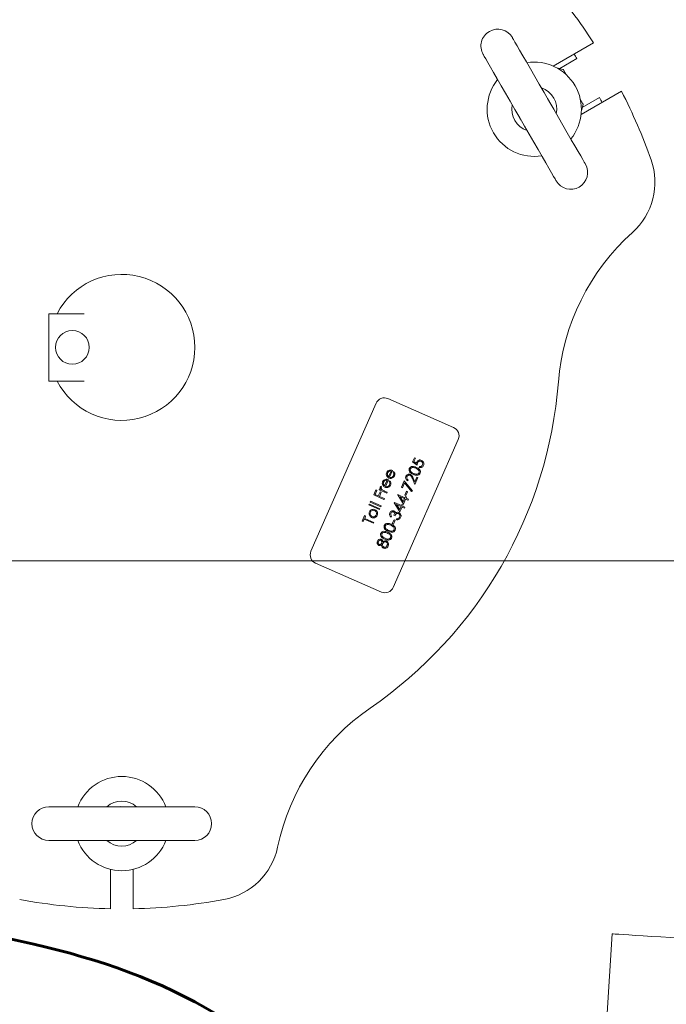
# Model space of a CAD drawing. Units: inches. Extents: x 0.1 to 22.1, y 0.1 to 17.1.
# Drawn here: x 9.3 to 9.8, y 11.2 to 11.8 of the extents above; entities that cross this region are included whole.
import ezdxf

# ---------------------------------------------------------------- set-up
doc = ezdxf.new("R2010")
doc.units = ezdxf.units.IN
doc.header["$MEASUREMENT"] = 0
doc.layers.add('7', color=7, linetype='Continuous', lineweight=15)
doc.styles.add('SLDTEXTSTYLE0', font='TXT', dxfattribs={"width": 0.75})
doc.dimstyles.new('SLDDIMSTYLE1', dxfattribs={"dimtxt": 0.12, "dimasz": 0.12, "dimexe": 0, "dimexo": 0.0625, "dimgap": 0.03, "dimtad": 0, "dimtih": 1, "dimtoh": 1, "dimlfac": 16, "dimrnd": 1e-09, "dimzin": 12, "dimdsep": 46, "dimlunit": 5, "dimtxsty": 'SLDTEXTSTYLE0', "dimsah": 1, "dimcen": 0.09, "dimadec": 0, "dimazin": 3, "dimtfac": 1, "dimtofl": 0, "dimtmove": 0, "dimatfit": 3, "dimfxl": 0, "dimfrac": 2, "dimtolj": 1, "dimtzin": 12, "dimarcsym": 0})

# ---------------------------------------------------------------- blocks, each defined once
blk = doc.blocks.new('_D_11')
at = {"layer": '7'}
for p, q in [((11.00415, 11.41337), (11.00415, 9.2597)), ((7.18274, 9.95179), (7.18274, 9.2597)), ((9.6054, 9.47995), (9.58103, 9.47995)), ((9.58103, 9.47995), (9.58103, 9.28945)), ((10.02101, 9.47995), (10.04538, 9.47995)), ((10.04538, 9.47995), (10.04538, 9.28945)), ((7.18274, 9.3847), (8.92244, 9.3847)), ((11.00415, 9.3847), (10.08797, 9.3847)), ((9.58103, 9.28945), (9.6054, 9.28945)), ((10.04538, 9.28945), (10.02101, 9.28945))]:
    blk.add_line(p, q, dxfattribs=at)
for points in [[(7.18274, 9.3847), (7.30274, 9.3647), (7.30274, 9.4047)], [(11.00415, 9.3847), (10.88415, 9.4047), (10.88415, 9.3647)]]:
    blk.add_solid(points, dxfattribs=at)
at = {"layer": '7', "char_height": 0.12, "attachment_point": 1, "style": 'SLDTEXTSTYLE0'}
for s, insert in [('61 1/8"', (8.94675, 9.44414, -3.16743)), ('1553', (9.63587, 9.44414, -3.16743))]:
    blk.add_mtext(s, dxfattribs=dict(at, insert=insert))
blk = doc.blocks.new('_D_12')
at = {"layer": '7'}
for p, q in [((10.95415, 11.46337), (6.81073, 11.46337)), ((6.93573, 11.46337), (6.93573, 11.06934)), ((7.08026, 11.04497), (7.05588, 11.04497)), ((7.05588, 11.04497), (7.05588, 10.85447)), ((7.40719, 11.04497), (7.43157, 11.04497)), ((7.43157, 11.04497), (7.43157, 10.85447)), ((7.05588, 10.85447), (7.08026, 10.85447)), ((7.43157, 10.85447), (7.40719, 10.85447)), ((6.93573, 10.36837), (6.93573, 10.83009)), ((7.12431, 10.36837), (6.81073, 10.36837))]:
    blk.add_line(p, q, dxfattribs=at)
for points in [[(6.93573, 11.46337), (6.91573, 11.34337), (6.95573, 11.34337)], [(6.93573, 10.36837), (6.95573, 10.48837), (6.91573, 10.48837)]]:
    blk.add_solid(points, dxfattribs=at)
at = {"layer": '7', "char_height": 0.12, "attachment_point": 1, "style": 'SLDTEXTSTYLE0'}
for s, insert in [('17 1/2"', (6.4216, 11.00915, -3.16743)), ('445', (7.11073, 11.00915, -3.16743))]:
    blk.add_mtext(s, dxfattribs=dict(at, insert=insert))

msp = doc.modelspace()

# ---------------------------------------------------------------- linework, layer by layer
at = {"color": 7, "linetype": 'Continuous', "lineweight": 15}
for p, q in [((9.69865, 11.80754), (9.72678, 11.82378)), ((9.70331, 11.80571), (9.71534, 11.81266)), ((9.70551, 11.80512), (9.70128, 11.80626)), ((9.70771, 11.80168), (9.70589, 11.80483)), ((9.74631, 11.78995), (9.71819, 11.77371)), ((9.71946, 11.78133), (9.71764, 11.78449)), ((9.73097, 11.7856), (9.71893, 11.77865)), ((9.71839, 11.77663), (9.71952, 11.78086)), ((9.3536, 11.63524), (9.3479, 11.63524)), ((9.3479, 11.63524), (9.3479, 11.63523)), ((9.3479, 11.63523), (9.3479, 11.58836)), ((9.3479, 11.63523), (9.37247, 11.63523)), ((9.3479, 11.58836), (9.37247, 11.58836)), ((9.3479, 11.58836), (9.3479, 11.58835)), ((9.3479, 11.58835), (9.35359, 11.58835)), ((9.57553, 11.57294), (9.53028, 11.46994)), ((9.62954, 11.55604), (9.58376, 11.57615)), ((9.5875, 11.44481), (9.63275, 11.5478)), ((9.60092, 11.53212), (9.60221, 11.53505)), ((9.60417, 11.52981), (9.60092, 11.53212)), ((9.60294, 11.53473), (9.60187, 11.53229)), ((9.60187, 11.53229), (9.60358, 11.53108)), ((9.60221, 11.53505), (9.60294, 11.53473)), ((9.60559, 11.52831), (9.60587, 11.52895)), ((9.5843, 11.52183), (9.58605, 11.52579)), ((9.58697, 11.52615), (9.58492, 11.52148)), ((9.58742, 11.52495), (9.58797, 11.52539)), ((9.57895, 11.51513), (9.57935, 11.51453)), ((9.58148, 11.51541), (9.58323, 11.51938)), ((9.58415, 11.51974), (9.5821, 11.51506)), ((9.5846, 11.51853), (9.58515, 11.51897)), ((9.59318, 11.51451), (9.59512, 11.51891)), ((9.59537, 11.5175), (9.59392, 11.51419)), ((9.59512, 11.51891), (9.6008, 11.51193)), ((9.60025, 11.51151), (9.59537, 11.5175)), ((9.598, 11.5195), (9.59772, 11.51886)), ((9.60255, 11.51641), (9.60081, 11.52048)), ((9.60137, 11.52089), (9.60249, 11.51826)), ((9.60249, 11.51826), (9.60395, 11.52159)), ((9.60469, 11.52127), (9.60255, 11.51641)), ((9.60395, 11.52159), (9.60469, 11.52127)), ((9.57391, 11.50914), (9.57544, 11.51262)), ((9.58107, 11.50599), (9.57391, 11.50914)), ((9.57618, 11.5123), (9.57493, 11.50946)), ((9.57493, 11.50946), (9.57713, 11.50849)), ((9.57544, 11.51262), (9.57618, 11.5123)), ((9.57713, 11.50849), (9.57838, 11.51133)), ((9.57777, 11.51269), (9.57806, 11.51333)), ((9.583, 11.51039), (9.57777, 11.51269)), ((9.57911, 11.51101), (9.57786, 11.50817)), ((9.57786, 11.50817), (9.58135, 11.50664)), ((9.57806, 11.51333), (9.57882, 11.513)), ((9.57838, 11.51133), (9.57911, 11.51101)), ((9.58153, 11.51181), (9.58328, 11.51104)), ((9.58328, 11.51104), (9.583, 11.51039)), ((9.59065, 11.50923), (9.5907, 11.50936)), ((9.59462, 11.50283), (9.59065, 11.50923)), ((9.5907, 11.50936), (9.59566, 11.50719)), ((9.59392, 11.51419), (9.59318, 11.51451)), ((9.59557, 11.50898), (9.59678, 11.51173)), ((9.5963, 11.50865), (9.59557, 11.50898)), ((9.59566, 11.50719), (9.59602, 11.50801)), ((9.59602, 11.50801), (9.59675, 11.50769)), ((9.59751, 11.51141), (9.5963, 11.50865)), ((9.59678, 11.51173), (9.59751, 11.51141)), ((9.6008, 11.51193), (9.60025, 11.51151)), ((9.57063, 11.50216), (9.57091, 11.5028)), ((9.57796, 11.49893), (9.57063, 11.50216)), ((9.57091, 11.5028), (9.57825, 11.49957)), ((9.57151, 11.50417), (9.5718, 11.50481)), ((9.57885, 11.50095), (9.57151, 11.50417)), ((9.5718, 11.50481), (9.57913, 11.50159)), ((9.57913, 11.50159), (9.57885, 11.50095)), ((9.58135, 11.50664), (9.58107, 11.50599)), ((9.58823, 11.50373), (9.58829, 11.50386)), ((9.5922, 11.49733), (9.58823, 11.50373)), ((9.58829, 11.50386), (9.59324, 11.50168)), ((9.59296, 11.50104), (9.58985, 11.50241)), ((9.58985, 11.50241), (9.59202, 11.49891)), ((9.59227, 11.50791), (9.59444, 11.50441)), ((9.59537, 11.50655), (9.59227, 11.50791)), ((9.59324, 11.50168), (9.5936, 11.50251)), ((9.5936, 11.50251), (9.59434, 11.50219)), ((9.59434, 11.50219), (9.59397, 11.50136)), ((9.59397, 11.50136), (9.59562, 11.50064)), ((9.59444, 11.50441), (9.59537, 11.50655)), ((9.59611, 11.50622), (9.59462, 11.50283)), ((9.59776, 11.5055), (9.59611, 11.50622)), ((9.59675, 11.50769), (9.59639, 11.50686)), ((9.59639, 11.50686), (9.59804, 11.50614)), ((9.59804, 11.50614), (9.59776, 11.5055)), ((9.56594, 11.49098), (9.56759, 11.49474)), ((9.56759, 11.49474), (9.56832, 11.49442)), ((9.56832, 11.49442), (9.56764, 11.49286)), ((9.57825, 11.49957), (9.57796, 11.49893)), ((9.58633, 11.49443), (9.58605, 11.49379)), ((9.58874, 11.49469), (9.58801, 11.49501)), ((9.59202, 11.49891), (9.59296, 11.50104)), ((9.59369, 11.50072), (9.5922, 11.49733)), ((9.59534, 11.5), (9.59369, 11.50072)), ((9.59562, 11.50064), (9.59534, 11.5)), ((9.56667, 11.49066), (9.56594, 11.49098)), ((9.56736, 11.49222), (9.56667, 11.49066)), ((9.57377, 11.4894), (9.56736, 11.49222)), ((9.56764, 11.49286), (9.57406, 11.49004)), ((9.57406, 11.49004), (9.57377, 11.4894)), ((9.58687, 11.48917), (9.58807, 11.49192)), ((9.5876, 11.48885), (9.58687, 11.48917)), ((9.58881, 11.4916), (9.5876, 11.48885)), ((9.58807, 11.49192), (9.58881, 11.4916)), ((9.58951, 11.49195), (9.58979, 11.49259)), ((9.53348, 11.46171), (9.57926, 11.4416)), ((9.3479, 11.29219), (9.44946, 11.29219)), ((9.44946, 11.26875), (9.3479, 11.26875)), ((9.39087, 11.22125), (9.39087, 11.24863)), ((9.40649, 11.24863), (9.40649, 11.22125)), ((9.73979, 11.20377), (9.73609, 11.14498))]:
    msp.add_line(p, q, dxfattribs=at)
at = {"color": 7, "linetype": 'Continuous', "lineweight": 15, "flags": 128}
for points in [[(9.67037, 11.82729), (9.67053, 11.82701), (9.67114, 11.82596), (9.67217, 11.82417), (9.67362, 11.82167), (9.67545, 11.81849), (9.67764, 11.8147), (9.68015, 11.81035), (9.68293, 11.80554), (9.68594, 11.80033), (9.68911, 11.79483), (9.69241, 11.78912), (9.69576, 11.78332), (9.69911, 11.77751), (9.70241, 11.7718), (9.70558, 11.7663), (9.70859, 11.76109), (9.71137, 11.75628), (9.71388, 11.75194), (9.71607, 11.74814), (9.7179, 11.74496), (9.71935, 11.74246), (9.72038, 11.74067), (9.72099, 11.73962), (9.72115, 11.73934)], [(9.70085, 11.72762), (9.70069, 11.72791), (9.70009, 11.72895), (9.69905, 11.73074), (9.69761, 11.73325), (9.69577, 11.73642), (9.69358, 11.74022), (9.69107, 11.74456), (9.68829, 11.74938), (9.68529, 11.75458), (9.68211, 11.76009), (9.67882, 11.76579), (9.67546, 11.7716), (9.67211, 11.7774), (9.66882, 11.78311), (9.66564, 11.78861), (9.66263, 11.79382), (9.65985, 11.79863), (9.65735, 11.80298), (9.65515, 11.80677), (9.65332, 11.80995), (9.65187, 11.81246), (9.65084, 11.81425), (9.65024, 11.81529), (9.65007, 11.81557)], [(9.69672, 11.78165), (9.69628, 11.78268), (9.6948, 11.78498)], [(9.6745, 11.77326), (9.67576, 11.77083), (9.67642, 11.76993)], [(9.4006, 11.29219), (9.39787, 11.29232), (9.39676, 11.29219)], [(9.39676, 11.26875), (9.39787, 11.26863), (9.4006, 11.26875)], [(9.73979, 11.20377), (9.73982, 11.20377), (9.74047, 11.20373), (9.74199, 11.20364), (9.74436, 11.20349), (9.74754, 11.20329), (9.75148, 11.20304), (9.75614, 11.20275), (9.76144, 11.20241), (9.76732, 11.20205), (9.77368, 11.20165), (9.78045, 11.20122), (9.78751, 11.20078), (9.79479, 11.20032), (9.80217, 11.19986)]]:
    msp.add_lwpolyline(points, dxfattribs=at)
at = {"color": 7, "linetype": 'Continuous', "lineweight": 15}
msp.add_circle((9.3643, 11.6118), 0.01172, dxfattribs=at)
for centre, radius, start, end in [((9.39868, 11.6118), 0.39063, 32.86598, 40.47568), ((9.66022, 11.82143), 0.01172, 120, 210), ((9.66022, 11.82143), 0.01172, 30, 120), ((9.68561, 11.77746), 0.03279, 320.94102, 99.05898), ((9.38547, 11.60345), 0.39062, 32.38419, 32.95778), ((9.70535, 11.80452), 0.000625, 30, 75), ((9.68561, 11.77746), 0.03279, 140.94102, 279.05898), ((9.68561, 11.77746), 0.01562, 348.59038, 71.40962), ((9.39868, 11.6118), 0.39063, 19.52432, 27.13402), ((9.46191, 11.64367), 0.3042, 27.07573, 27.8122), ((9.68561, 11.77746), 0.01563, 168.59038, 251.40962), ((9.71892, 11.78102), 0.000625, 345, 30), ((9.72266, 11.72668), 0.04688, 311.84609, 19.52432), ((9.711, 11.73348), 0.01172, 300, 30), ((9.711, 11.73348), 0.01172, 210, 300), ((9.85817, 11.57536), 0.15625, 131.84609, 175.46665), ((9.39868, 11.6118), 0.05078, 207.48643, 152.51357), ((9.39868, 11.6118), 0.30469, 304.53335, 355.46665), ((9.58125, 11.57043), 0.00625, 66.28313, 156.28313), ((9.62703, 11.55032), 0.00625, 336.28313, 66.28313), ((9.536, 11.46743), 0.00625, 156.28313, 246.28313), ((9.58178, 11.44732), 0.00625, 246.28313, 336.28313), ((9.65998, 11.23208), 0.15625, 124.53335, 168.15391), ((9.39868, 11.28047), 0.03279, 20.94102, 159.05898), ((9.39868, 11.28047), 0.01563, 48.59038, 131.40962), ((9.3479, 11.28047), 0.01172, 90, 180), ((9.44946, 11.28047), 0.01172, 0, 90), ((9.3479, 11.28047), 0.01172, 180, 270), ((9.44946, 11.28047), 0.01172, 270, 0), ((9.39868, 11.28047), 0.03279, 200.94102, 339.05898), ((9.39868, 11.28047), 0.01562, 228.59038, 311.40962), ((9.46118, 11.27377), 0.04687, 280.47568, 348.15391), ((9.39868, 11.6118), 0.39063, 259.52432, 268.85401), ((9.39868, 11.6118), 0.39063, 271.14599, 280.47568)]:
    msp.add_arc(centre, radius, start, end, dxfattribs=at)
for points, knots in [([(9.59868, 11.52753), (9.59879, 11.52773), (9.59901, 11.52814), (9.59972, 11.52874), (9.60134, 11.52918), (9.60265, 11.52868), (9.60353, 11.52834)], [0, 0, 0, 0, 0.1256, 0.251189, 0.500585, 1, 1, 1, 1]), ([(9.60358, 11.53108), (9.60361, 11.53126), (9.60366, 11.53157), (9.60377, 11.53186), (9.60382, 11.53199)], [0, 0, 0, 0, 0.560068, 1, 1, 1, 1]), ([(9.60382, 11.53199), (9.604, 11.53231), (9.60438, 11.53296), (9.60535, 11.53343), (9.60632, 11.53351), (9.60687, 11.53331), (9.60714, 11.53321)], [0, 0, 0, 0, 0.279684, 0.55902, 0.779282, 1, 1, 1, 1]), ([(9.6045, 11.53155), (9.6044, 11.53123), (9.60422, 11.53067), (9.60419, 11.53007), (9.60417, 11.52981)], [0, 0, 0, 0, 0.559438, 1, 1, 1, 1]), ([(9.60684, 11.53258), (9.60658, 11.53266), (9.60606, 11.53283), (9.60531, 11.53258), (9.60479, 11.53211), (9.60459, 11.53174), (9.6045, 11.53155)], [0, 0, 0, 0, 0.279532, 0.558612, 0.779032, 1, 1, 1, 1]), ([(9.60857, 11.52961), (9.6084, 11.52931), (9.60807, 11.52873), (9.60722, 11.52828), (9.60636, 11.52814), (9.60585, 11.52825), (9.60559, 11.52831)], [0, 0, 0, 0, 0.279619, 0.559012, 0.779366, 1, 1, 1, 1]), ([(9.60587, 11.52895), (9.6061, 11.52892), (9.60655, 11.52885), (9.60715, 11.52911), (9.6076, 11.5295), (9.60777, 11.52981), (9.60785, 11.52997)], [0, 0, 0, 0, 0.280047, 0.559166, 0.779563, 1, 1, 1, 1]), ([(9.60785, 11.52997), (9.60794, 11.53025), (9.60811, 11.53081), (9.60788, 11.53162), (9.60745, 11.53225), (9.60704, 11.53247), (9.60684, 11.53258)], [0, 0, 0, 0, 0.279608, 0.559348, 0.77955, 1, 1, 1, 1]), ([(9.60714, 11.53321), (9.6075, 11.533), (9.6082, 11.53259), (9.60878, 11.53157), (9.60889, 11.53051), (9.60868, 11.52991), (9.60857, 11.52961)], [0, 0, 0, 0, 0.279859, 0.55928, 0.779423, 1, 1, 1, 1]), ([(9.58303, 11.52226), (9.58285, 11.52272), (9.58254, 11.52354), (9.58283, 11.52437), (9.58295, 11.52473)], [0, 0, 0, 0, 0.558585, 1, 1, 1, 1]), ([(9.58295, 11.52473), (9.58321, 11.52517), (9.58367, 11.52596), (9.58453, 11.52625), (9.58491, 11.52638)], [0, 0, 0, 0, 0.558916, 1, 1, 1, 1]), ([(9.58451, 11.52089), (9.58417, 11.52108), (9.58356, 11.52141), (9.58319, 11.522), (9.58303, 11.52226)], [0, 0, 0, 0, 0.559424, 1, 1, 1, 1]), ([(9.58361, 11.52448), (9.58351, 11.52419), (9.58334, 11.52368), (9.58346, 11.52315), (9.58351, 11.52292)], [0, 0, 0, 0, 0.5594401, 1, 1, 1, 1]), ([(9.58351, 11.52292), (9.58362, 11.52269), (9.58381, 11.52227), (9.58415, 11.52196), (9.5843, 11.52183)], [0, 0, 0, 0, 0.558802, 1, 1, 1, 1]), ([(9.58605, 11.52579), (9.58576, 11.52583), (9.5852, 11.52589), (9.58446, 11.52556), (9.58392, 11.52507), (9.58371, 11.52468), (9.58361, 11.52448)], [0, 0, 0, 0, 0.280155, 0.559195, 0.779592, 1, 1, 1, 1]), ([(9.58836, 11.52234), (9.58815, 11.52196), (9.58773, 11.52119), (9.58659, 11.52067), (9.58548, 11.52057), (9.58483, 11.52078), (9.58451, 11.52089)], [0, 0, 0, 0, 0.279886, 0.558857, 0.779458, 1, 1, 1, 1]), ([(9.58491, 11.52638), (9.5853, 11.52643), (9.58601, 11.52652), (9.58668, 11.52627), (9.58697, 11.52615)], [0, 0, 0, 0, 0.55888, 1, 1, 1, 1]), ([(9.58492, 11.52148), (9.58521, 11.52139), (9.58581, 11.5212), (9.58667, 11.52143), (9.58733, 11.5219), (9.58756, 11.52232), (9.58768, 11.52254)], [0, 0, 0, 0, 0.2799757, 0.5593742, 0.7795399, 1, 1, 1, 1]), ([(9.58768, 11.52254), (9.58776, 11.52276), (9.58791, 11.52321), (9.58792, 11.52408), (9.58761, 11.52462), (9.58742, 11.52495)], [0, 0, 0, 0, 0.280545, 0.560972, 1, 1, 1, 1]), ([(9.58797, 11.52539), (9.58815, 11.52514), (9.58849, 11.52464), (9.58874, 11.52355), (9.5885, 11.5228), (9.58836, 11.52234)], [0, 0, 0, 0, 0.280924, 0.561413, 1, 1, 1, 1]), ([(9.59772, 11.51886), (9.59739, 11.51906), (9.59673, 11.51944), (9.59621, 11.5204), (9.59607, 11.52139), (9.59627, 11.52196), (9.59636, 11.52224)], [0, 0, 0, 0, 0.28003, 0.559522, 0.779675, 1, 1, 1, 1]), ([(9.59636, 11.52224), (9.59653, 11.52255), (9.59687, 11.52316), (9.59776, 11.52361), (9.59866, 11.52373), (9.59918, 11.52355), (9.59944, 11.52347)], [0, 0, 0, 0, 0.279892, 0.559216, 0.779575, 1, 1, 1, 1]), ([(9.59708, 11.52189), (9.597, 11.52163), (9.59683, 11.52112), (9.59704, 11.52037), (9.59747, 11.51983), (9.59782, 11.51961), (9.598, 11.5195)], [0, 0, 0, 0, 0.279701, 0.558836, 0.779176, 1, 1, 1, 1]), ([(9.59921, 11.5228), (9.59898, 11.52287), (9.59851, 11.523), (9.59785, 11.52277), (9.59735, 11.52239), (9.59717, 11.52205), (9.59708, 11.52189)], [0, 0, 0, 0, 0.279143, 0.558991, 0.779362, 1, 1, 1, 1]), ([(9.6014, 11.52348), (9.60055, 11.52388), (9.5995, 11.52439), (9.59872, 11.52553), (9.5985, 11.52618), (9.59846, 11.52688), (9.59861, 11.52731), (9.59868, 11.52753)], [0, 0, 0, 0, 0.498696, 0.624176, 0.749465, 0.874733, 1, 1, 1, 1]), ([(9.60081, 11.52048), (9.60061, 11.52098), (9.60033, 11.52168), (9.59977, 11.52249), (9.5994, 11.5227), (9.59921, 11.5228)], [0, 0, 0, 0, 0.560706, 0.780541, 1, 1, 1, 1]), ([(9.59943, 11.52723), (9.59937, 11.52705), (9.59926, 11.52671), (9.59932, 11.52617), (9.59952, 11.52566), (9.60018, 11.52481), (9.60101, 11.52443), (9.60168, 11.52413)], [0, 0, 0, 0, 0.125139, 0.250414, 0.375509, 0.500846, 1, 1, 1, 1]), ([(9.60325, 11.5277), (9.60257, 11.52797), (9.60156, 11.52836), (9.60028, 11.52813), (9.59969, 11.52769), (9.59952, 11.52738), (9.59943, 11.52723)], [0, 0, 0, 0, 0.500065, 0.749015, 0.874598, 1, 1, 1, 1]), ([(9.59944, 11.52347), (9.59971, 11.52331), (9.60025, 11.52301), (9.60086, 11.52206), (9.60117, 11.52133), (9.60137, 11.52089)], [0, 0, 0, 0, 0.279291, 0.559149, 1, 1, 1, 1]), ([(9.6062, 11.52422), (9.60609, 11.52402), (9.60588, 11.52362), (9.60517, 11.52302), (9.60355, 11.52261), (9.60226, 11.52313), (9.6014, 11.52348)], [0, 0, 0, 0, 0.125544, 0.25109, 0.500253, 1, 1, 1, 1]), ([(9.60168, 11.52413), (9.60235, 11.52384), (9.60335, 11.5234), (9.60463, 11.52366), (9.60521, 11.5241), (9.60539, 11.52441), (9.60548, 11.52457)], [0, 0, 0, 0, 0.500294, 0.749078, 0.874611, 1, 1, 1, 1]), ([(9.60493, 11.52664), (9.60464, 11.52688), (9.60412, 11.5273), (9.60351, 11.52758), (9.60325, 11.5277)], [0, 0, 0, 0, 0.559613, 1, 1, 1, 1]), ([(9.60353, 11.52834), (9.60437, 11.52793), (9.60563, 11.5273), (9.60639, 11.52581), (9.60643, 11.52488), (9.60628, 11.52444), (9.6062, 11.52422)], [0, 0, 0, 0, 0.499406, 0.748747, 0.874369, 1, 1, 1, 1]), ([(9.60548, 11.52457), (9.60554, 11.52477), (9.60566, 11.52519), (9.60552, 11.52597), (9.60515, 11.52639), (9.60493, 11.52664)], [0, 0, 0, 0, 0.2802699, 0.5607843, 1, 1, 1, 1]), ([(9.57852, 11.51465), (9.57859, 11.51475), (9.5787, 11.51494), (9.57887, 11.51507), (9.57895, 11.51513)], [0, 0, 0, 0, 0.559234, 1, 1, 1, 1]), ([(9.58021, 11.51584), (9.58003, 11.5163), (9.57972, 11.51712), (9.58001, 11.51795), (9.58013, 11.51831)], [0, 0, 0, 0, 0.558585, 1, 1, 1, 1]), ([(9.58013, 11.51831), (9.58039, 11.51875), (9.58085, 11.51954), (9.58171, 11.51983), (9.58209, 11.51996)], [0, 0, 0, 0, 0.558924, 1, 1, 1, 1]), ([(9.58169, 11.51447), (9.58135, 11.51466), (9.58074, 11.51499), (9.58037, 11.51558), (9.58021, 11.51584)], [0, 0, 0, 0, 0.559449, 1, 1, 1, 1]), ([(9.58079, 11.51806), (9.58069, 11.51777), (9.58052, 11.51726), (9.58064, 11.51673), (9.58069, 11.5165)], [0, 0, 0, 0, 0.559444, 1, 1, 1, 1]), ([(9.58069, 11.5165), (9.5808, 11.51627), (9.58099, 11.51585), (9.58133, 11.51554), (9.58148, 11.51541)], [0, 0, 0, 0, 0.558835, 1, 1, 1, 1]), ([(9.58323, 11.51938), (9.58294, 11.51941), (9.58238, 11.51947), (9.58164, 11.51914), (9.5811, 11.51865), (9.58089, 11.51826), (9.58079, 11.51806)], [0, 0, 0, 0, 0.280135, 0.559201, 0.779601, 1, 1, 1, 1]), ([(9.58554, 11.51592), (9.58533, 11.51554), (9.58491, 11.51477), (9.58377, 11.51425), (9.58266, 11.51415), (9.58201, 11.51436), (9.58169, 11.51447)], [0, 0, 0, 0, 0.279887, 0.55886, 0.779476, 1, 1, 1, 1]), ([(9.58209, 11.51996), (9.58248, 11.52001), (9.58319, 11.5201), (9.58386, 11.51985), (9.58415, 11.51974)], [0, 0, 0, 0, 0.558914, 1, 1, 1, 1]), ([(9.5821, 11.51506), (9.58239, 11.51497), (9.58299, 11.51478), (9.58385, 11.51501), (9.58451, 11.51548), (9.58474, 11.51591), (9.58486, 11.51612)], [0, 0, 0, 0, 0.279957, 0.559358, 0.779526, 1, 1, 1, 1]), ([(9.58486, 11.51612), (9.58494, 11.51634), (9.58509, 11.51679), (9.5851, 11.51766), (9.58479, 11.5182), (9.5846, 11.51853)], [0, 0, 0, 0, 0.280536, 0.560962, 1, 1, 1, 1]), ([(9.58515, 11.51897), (9.58533, 11.51872), (9.58567, 11.51822), (9.58592, 11.51713), (9.58568, 11.51638), (9.58554, 11.51592)], [0, 0, 0, 0, 0.280935, 0.561418, 1, 1, 1, 1]), ([(9.57882, 11.513), (9.57866, 11.51328), (9.57843, 11.51368), (9.5784, 11.51428), (9.57848, 11.51453), (9.57852, 11.51465)], [0, 0, 0, 0, 0.558774, 0.779474, 1, 1, 1, 1]), ([(9.57911, 11.51424), (9.57908, 11.51408), (9.57901, 11.51375), (9.57926, 11.51317), (9.57958, 11.51289), (9.57978, 11.51271)], [0, 0, 0, 0, 0.278353, 0.558775, 1, 1, 1, 1]), ([(9.57935, 11.51453), (9.5793, 11.51449), (9.5792, 11.5144), (9.57914, 11.51429), (9.57911, 11.51424)], [0, 0, 0, 0, 0.560489, 1, 1, 1, 1]), ([(9.57978, 11.51271), (9.5801, 11.51252), (9.58066, 11.51219), (9.58126, 11.51192), (9.58153, 11.51181)], [0, 0, 0, 0, 0.559611, 1, 1, 1, 1]), ([(9.57093, 11.495), (9.57079, 11.49545), (9.57054, 11.49625), (9.57081, 11.49703), (9.57093, 11.49737)], [0, 0, 0, 0, 0.558898, 1, 1, 1, 1]), ([(9.57093, 11.49737), (9.57117, 11.49778), (9.57158, 11.4985), (9.57233, 11.49884), (9.57267, 11.49898)], [0, 0, 0, 0, 0.559175, 1, 1, 1, 1]), ([(9.57246, 11.49347), (9.5721, 11.49368), (9.57144, 11.49405), (9.57108, 11.49471), (9.57093, 11.495)], [0, 0, 0, 0, 0.559283, 1, 1, 1, 1]), ([(9.57158, 11.49709), (9.57148, 11.49677), (9.57128, 11.49612), (9.57156, 11.4952), (9.57206, 11.49449), (9.57252, 11.49424), (9.57275, 11.49411)], [0, 0, 0, 0, 0.27948, 0.5592469, 0.7795441, 1, 1, 1, 1]), ([(9.57456, 11.49824), (9.57424, 11.49834), (9.5736, 11.49854), (9.57268, 11.49827), (9.57196, 11.49778), (9.5717, 11.49732), (9.57158, 11.49709)], [0, 0, 0, 0, 0.279582, 0.559398, 0.779639, 1, 1, 1, 1]), ([(9.57635, 11.495), (9.57613, 11.49461), (9.5757, 11.49385), (9.57457, 11.49329), (9.57344, 11.49314), (9.57279, 11.49336), (9.57246, 11.49347)], [0, 0, 0, 0, 0.279772, 0.559173, 0.779596, 1, 1, 1, 1]), ([(9.57267, 11.49898), (9.57308, 11.49908), (9.57382, 11.49924), (9.57453, 11.49899), (9.57484, 11.49888)], [0, 0, 0, 0, 0.559222, 1, 1, 1, 1]), ([(9.57275, 11.49411), (9.57307, 11.49402), (9.57371, 11.49383), (9.57463, 11.49407), (9.57532, 11.49459), (9.57558, 11.49505), (9.5757, 11.49528)], [0, 0, 0, 0, 0.279616, 0.559167, 0.779512, 1, 1, 1, 1]), ([(9.5757, 11.49528), (9.5758, 11.49559), (9.576, 11.49623), (9.57575, 11.49716), (9.57525, 11.49786), (9.57479, 11.49811), (9.57456, 11.49824)], [0, 0, 0, 0, 0.279739, 0.559116, 0.779606, 1, 1, 1, 1]), ([(9.57484, 11.49888), (9.57522, 11.49866), (9.57597, 11.49821), (9.57655, 11.4971), (9.57669, 11.49597), (9.57646, 11.49532), (9.57635, 11.495)], [0, 0, 0, 0, 0.279519, 0.559382, 0.779507, 1, 1, 1, 1]), ([(9.58605, 11.49379), (9.58581, 11.494), (9.58534, 11.4944), (9.58497, 11.49522), (9.58491, 11.49603), (9.58507, 11.4965), (9.58515, 11.49673)], [0, 0, 0, 0, 0.280275, 0.559674, 0.779749, 1, 1, 1, 1]), ([(9.58515, 11.49673), (9.58531, 11.497), (9.58563, 11.49756), (9.58639, 11.49805), (9.58721, 11.49821), (9.58769, 11.49807), (9.58793, 11.498)], [0, 0, 0, 0, 0.2800673, 0.5598698, 0.7800965, 1, 1, 1, 1]), ([(9.58589, 11.49641), (9.58582, 11.49622), (9.58569, 11.49584), (9.58579, 11.49509), (9.58613, 11.49468), (9.58633, 11.49443)], [0, 0, 0, 0, 0.28064, 0.56035, 1, 1, 1, 1]), ([(9.58764, 11.49736), (9.58744, 11.49741), (9.58703, 11.4975), (9.58633, 11.49715), (9.58606, 11.49669), (9.58589, 11.49641)], [0, 0, 0, 0, 0.27884, 0.560047, 1, 1, 1, 1]), ([(9.58801, 11.49501), (9.58815, 11.49543), (9.58836, 11.49606), (9.5882, 11.49684), (9.58793, 11.4972), (9.58774, 11.49731), (9.58764, 11.49736)], [0, 0, 0, 0, 0.499413, 0.749003, 0.874548, 1, 1, 1, 1]), ([(9.58793, 11.498), (9.58809, 11.49792), (9.58841, 11.49775), (9.58885, 11.49725), (9.58896, 11.4968), (9.58903, 11.49652)], [0, 0, 0, 0, 0.280504, 0.560776, 1, 1, 1, 1]), ([(9.59122, 11.49623), (9.59109, 11.49627), (9.59084, 11.49636), (9.59029, 11.49633), (9.58938, 11.49594), (9.589, 11.49519), (9.58874, 11.49469)], [0, 0, 0, 0, 0.125589, 0.251202, 0.500611, 1, 1, 1, 1]), ([(9.58903, 11.49652), (9.58919, 11.49665), (9.58948, 11.49688), (9.58983, 11.49698), (9.58999, 11.49703)], [0, 0, 0, 0, 0.559771, 1, 1, 1, 1]), ([(9.58999, 11.49703), (9.59026, 11.49707), (9.59076, 11.49714), (9.59124, 11.49697), (9.59144, 11.49689)], [0, 0, 0, 0, 0.559428, 1, 1, 1, 1]), ([(9.59194, 11.49374), (9.59203, 11.49399), (9.59221, 11.4945), (9.59211, 11.49527), (9.59177, 11.4959), (9.59141, 11.49612), (9.59122, 11.49623)], [0, 0, 0, 0, 0.280612, 0.560153, 0.780315, 1, 1, 1, 1]), ([(9.59144, 11.49689), (9.59177, 11.49669), (9.59243, 11.49628), (9.59291, 11.49527), (9.59297, 11.49426), (9.59277, 11.49369), (9.59266, 11.49341)], [0, 0, 0, 0, 0.279314, 0.558841, 0.779273, 1, 1, 1, 1]), ([(9.58399, 11.48387), (9.58315, 11.48427), (9.5821, 11.48477), (9.58132, 11.48591), (9.58109, 11.48656), (9.58106, 11.48726), (9.58121, 11.48769), (9.58128, 11.48791)], [0, 0, 0, 0, 0.498702, 0.624183, 0.749461, 0.874744, 1, 1, 1, 1]), ([(9.58128, 11.48791), (9.58139, 11.48811), (9.58161, 11.48852), (9.58232, 11.48912), (9.58394, 11.48957), (9.58525, 11.48906), (9.58613, 11.48873)], [0, 0, 0, 0, 0.125599, 0.251195, 0.500589, 1, 1, 1, 1]), ([(9.58202, 11.48761), (9.58197, 11.48744), (9.58186, 11.4871), (9.58192, 11.48655), (9.58212, 11.48605), (9.58278, 11.48519), (9.58361, 11.48481), (9.58427, 11.48451)], [0, 0, 0, 0, 0.125124, 0.2504, 0.375512, 0.500851, 1, 1, 1, 1]), ([(9.58584, 11.48809), (9.58517, 11.48835), (9.58415, 11.48875), (9.58288, 11.48851), (9.58229, 11.48808), (9.58211, 11.48777), (9.58202, 11.48761)], [0, 0, 0, 0, 0.500065, 0.749017, 0.874599, 1, 1, 1, 1]), ([(9.58752, 11.48703), (9.58723, 11.48726), (9.58671, 11.48768), (9.58611, 11.48796), (9.58584, 11.48809)], [0, 0, 0, 0, 0.5596219, 1, 1, 1, 1]), ([(9.58613, 11.48873), (9.58697, 11.48831), (9.58823, 11.48768), (9.58899, 11.48619), (9.58903, 11.48526), (9.58888, 11.48483), (9.5888, 11.48461)], [0, 0, 0, 0, 0.499416, 0.748745, 0.874382, 1, 1, 1, 1]), ([(9.59266, 11.49341), (9.59249, 11.49309), (9.59215, 11.49246), (9.59126, 11.49193), (9.59034, 11.49179), (9.58978, 11.4919), (9.58951, 11.49195)], [0, 0, 0, 0, 0.2798899, 0.5589835, 0.7792739, 1, 1, 1, 1]), ([(9.58979, 11.49259), (9.59003, 11.49256), (9.59045, 11.49252), (9.59085, 11.49265), (9.59102, 11.49271)], [0, 0, 0, 0, 0.56073, 1, 1, 1, 1]), ([(9.59102, 11.49271), (9.59124, 11.49286), (9.59163, 11.49313), (9.59184, 11.49355), (9.59194, 11.49374)], [0, 0, 0, 0, 0.55874, 1, 1, 1, 1]), ([(9.58158, 11.47837), (9.58073, 11.47877), (9.57968, 11.47927), (9.5789, 11.48041), (9.57868, 11.48106), (9.57864, 11.48176), (9.57879, 11.48219), (9.57886, 11.48241)], [0, 0, 0, 0, 0.498701, 0.624171, 0.749462, 0.874745, 1, 1, 1, 1]), ([(9.57886, 11.48241), (9.57897, 11.48261), (9.57919, 11.48302), (9.5799, 11.48362), (9.58152, 11.48406), (9.58283, 11.48356), (9.58371, 11.48323)], [0, 0, 0, 0, 0.125598, 0.251203, 0.500581, 1, 1, 1, 1]), ([(9.57961, 11.48211), (9.57955, 11.48194), (9.57944, 11.4816), (9.5795, 11.48105), (9.5797, 11.48055), (9.58036, 11.47969), (9.58119, 11.47931), (9.58185, 11.47901)], [0, 0, 0, 0, 0.1251237, 0.2504182, 0.375514, 0.5008423, 1, 1, 1, 1]), ([(9.58343, 11.48258), (9.58275, 11.48285), (9.58174, 11.48325), (9.58046, 11.48301), (9.57987, 11.48258), (9.5797, 11.48226), (9.57961, 11.48211)], [0, 0, 0, 0, 0.500065, 0.749015, 0.874598, 1, 1, 1, 1]), ([(9.5851, 11.48152), (9.58482, 11.48176), (9.5843, 11.48218), (9.58369, 11.48246), (9.58343, 11.48258)], [0, 0, 0, 0, 0.5596219, 1, 1, 1, 1]), ([(9.58371, 11.48323), (9.58455, 11.48281), (9.58581, 11.48218), (9.58657, 11.48069), (9.58661, 11.47976), (9.58646, 11.47932), (9.58638, 11.47911)], [0, 0, 0, 0, 0.499404, 0.748733, 0.874369, 1, 1, 1, 1]), ([(9.5888, 11.48461), (9.58869, 11.48441), (9.58847, 11.484), (9.58777, 11.48341), (9.58615, 11.483), (9.58486, 11.48352), (9.58399, 11.48387)], [0, 0, 0, 0, 0.125553, 0.251098, 0.500257, 1, 1, 1, 1]), ([(9.58427, 11.48451), (9.58494, 11.48422), (9.58595, 11.48379), (9.58723, 11.48405), (9.58781, 11.48448), (9.58799, 11.4848), (9.58808, 11.48495)], [0, 0, 0, 0, 0.5003, 0.749088, 0.874611, 1, 1, 1, 1]), ([(9.58566, 11.47945), (9.58572, 11.47966), (9.58584, 11.48007), (9.5857, 11.48085), (9.58533, 11.48127), (9.5851, 11.48152)], [0, 0, 0, 0, 0.280257, 0.560785, 1, 1, 1, 1]), ([(9.58808, 11.48495), (9.58814, 11.48516), (9.58826, 11.48557), (9.58812, 11.48635), (9.58775, 11.48677), (9.58752, 11.48703)], [0, 0, 0, 0, 0.280261, 0.560798, 1, 1, 1, 1]), ([(9.57739, 11.47408), (9.57713, 11.47425), (9.5766, 11.47461), (9.57626, 11.47546), (9.57623, 11.47627), (9.5764, 11.47674), (9.57648, 11.47698)], [0, 0, 0, 0, 0.278806, 0.558464, 0.779169, 1, 1, 1, 1]), ([(9.57648, 11.47698), (9.57663, 11.47725), (9.57695, 11.47779), (9.57771, 11.47825), (9.57852, 11.47841), (9.57899, 11.47827), (9.57922, 11.47819)], [0, 0, 0, 0, 0.279943, 0.559623, 0.779952, 1, 1, 1, 1]), ([(9.5772, 11.47662), (9.57713, 11.47643), (9.57699, 11.47604), (9.57705, 11.47546), (9.57727, 11.47497), (9.57755, 11.4748), (9.57768, 11.47471)], [0, 0, 0, 0, 0.280653, 0.560554, 0.780616, 1, 1, 1, 1]), ([(9.57892, 11.47756), (9.57872, 11.47761), (9.57832, 11.47769), (9.57761, 11.47737), (9.57735, 11.47691), (9.5772, 11.47662)], [0, 0, 0, 0, 0.27895, 0.559905, 1, 1, 1, 1]), ([(9.57937, 11.47446), (9.57903, 11.47424), (9.57856, 11.47393), (9.57783, 11.47393), (9.57754, 11.47403), (9.57739, 11.47408)], [0, 0, 0, 0, 0.557742, 0.77891, 1, 1, 1, 1]), ([(9.57768, 11.47471), (9.57789, 11.47467), (9.57831, 11.47458), (9.57885, 11.47485), (9.57927, 11.4752), (9.57942, 11.47549), (9.5795, 11.47564)], [0, 0, 0, 0, 0.2777227, 0.5582288, 0.779065, 1, 1, 1, 1]), ([(9.5795, 11.47564), (9.57956, 11.47584), (9.57969, 11.47623), (9.5796, 11.47682), (9.57933, 11.4773), (9.57906, 11.47747), (9.57892, 11.47756)], [0, 0, 0, 0, 0.280243, 0.56014, 0.780415, 1, 1, 1, 1]), ([(9.57922, 11.47819), (9.5794, 11.4781), (9.57974, 11.47791), (9.58015, 11.47732), (9.58023, 11.47683), (9.58027, 11.47652)], [0, 0, 0, 0, 0.280157, 0.560231, 1, 1, 1, 1]), ([(9.58071, 11.47218), (9.58048, 11.47231), (9.58002, 11.47257), (9.57949, 11.47337), (9.57941, 11.47404), (9.57937, 11.47446)], [0, 0, 0, 0, 0.279991, 0.559905, 1, 1, 1, 1]), ([(9.58024, 11.47533), (9.58015, 11.47507), (9.57997, 11.47455), (9.58011, 11.47378), (9.58045, 11.47315), (9.58082, 11.47293), (9.58101, 11.47281)], [0, 0, 0, 0, 0.280276, 0.560116, 0.780275, 1, 1, 1, 1]), ([(9.58251, 11.47642), (9.58226, 11.47648), (9.58174, 11.47661), (9.58105, 11.47631), (9.58053, 11.47588), (9.58034, 11.47552), (9.58024, 11.47533)], [0, 0, 0, 0, 0.278282, 0.558491, 0.779131, 1, 1, 1, 1]), ([(9.58027, 11.47652), (9.5807, 11.47682), (9.58129, 11.47723), (9.58222, 11.47727), (9.58259, 11.47713), (9.58278, 11.47707)], [0, 0, 0, 0, 0.558259, 0.779098, 1, 1, 1, 1]), ([(9.58101, 11.47281), (9.58127, 11.47275), (9.58178, 11.47262), (9.5827, 11.47301), (9.58304, 11.4736), (9.58325, 11.47396)], [0, 0, 0, 0, 0.279836, 0.560183, 1, 1, 1, 1]), ([(9.58638, 11.47911), (9.58627, 11.4789), (9.58606, 11.4785), (9.58535, 11.47791), (9.58373, 11.4775), (9.58244, 11.47802), (9.58158, 11.47837)], [0, 0, 0, 0, 0.125543, 0.251089, 0.500251, 1, 1, 1, 1]), ([(9.58185, 11.47901), (9.58253, 11.47872), (9.58353, 11.47829), (9.58481, 11.47855), (9.58539, 11.47898), (9.58557, 11.47929), (9.58566, 11.47945)], [0, 0, 0, 0, 0.500297, 0.749087, 0.87461, 1, 1, 1, 1]), ([(9.58325, 11.47396), (9.58334, 11.47422), (9.58352, 11.47472), (9.58341, 11.47548), (9.58306, 11.4761), (9.5827, 11.47631), (9.58251, 11.47642)], [0, 0, 0, 0, 0.2806035, 0.5599544, 0.7801649, 1, 1, 1, 1]), ([(9.58278, 11.47707), (9.58308, 11.47691), (9.5836, 11.47662), (9.5839, 11.4761), (9.58403, 11.47588)], [0, 0, 0, 0, 0.559358, 1, 1, 1, 1]), ([(9.58403, 11.47588), (9.58415, 11.47545), (9.58438, 11.47469), (9.5841, 11.47396), (9.58398, 11.47363)], [0, 0, 0, 0, 0.557744, 1, 1, 1, 1]), ([(9.58398, 11.47363), (9.5838, 11.4733), (9.58346, 11.47262), (9.58252, 11.47207), (9.58156, 11.47192), (9.58099, 11.4721), (9.58071, 11.47218)], [0, 0, 0, 0, 0.2805465, 0.5592622, 0.7798147, 1, 1, 1, 1])]:
    msp.add_open_spline(points, degree=3, knots=knots, dxfattribs=at)
at = {"layer": '7', "lineweight": 60}
msp.add_open_spline([(9.67941, 10.75668), (9.64944, 10.88696), (9.55971, 11.16968), (9.2981, 11.20616), (9.21221, 11.21746)], degree=3, knots=[0, 0, 0, 0, 0.62266, 1, 1, 1, 1], dxfattribs=at)

# ---------------------------------------------------------------- dimensions: what is measured, and where the dimension line sits
at = {"layer": '7'}
dim = msp.add_linear_dim(base=(6.93573, 10.36837), p1=(11.00415, 11.46337), p2=(7.17431, 10.36837), angle=90, dimstyle='SLDDIMSTYLE1', dxfattribs=at)
dim.commit()
dim.dimension.update_dxf_attribs({"geometry": '_D_12', "text_midpoint": (6.93573, 10.94972), "dimtype": 160})
dim = msp.add_linear_dim(base=(11.00415, 9.3847), p1=(7.18274, 10.00179), p2=(11.00415, 11.46337), dimstyle='SLDDIMSTYLE1', dxfattribs=at)
dim.commit()
dim.dimension.update_dxf_attribs({"geometry": '_D_11', "text_midpoint": (9.50521, 9.3847), "dimtype": 160})

doc.saveas('drawing.dxf')
